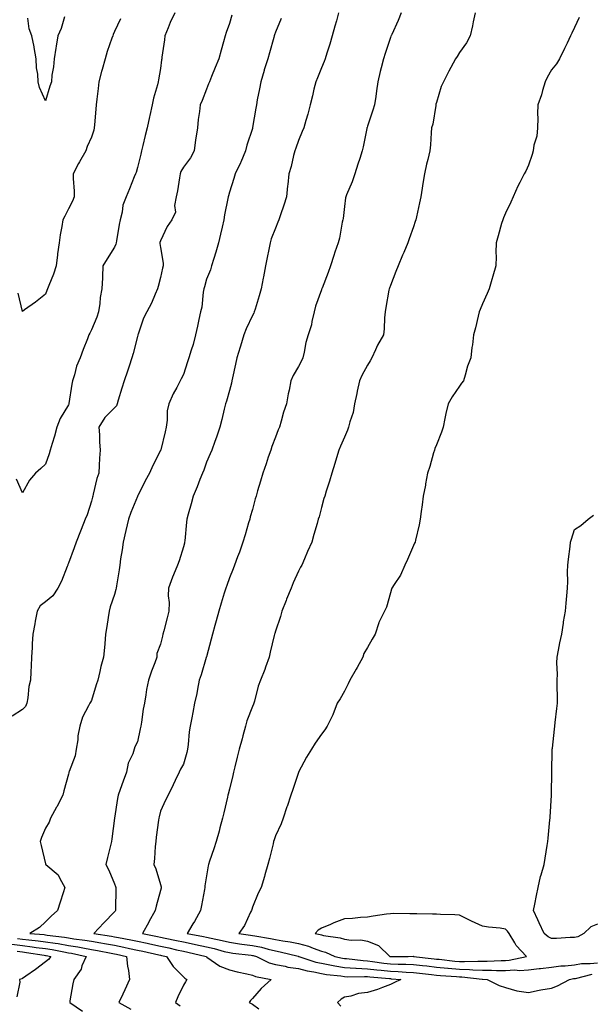
# Model space of a CAD drawing. Units: inches. Extents: x 1013363 to 1016003, y 7329578 to 7332218.
# Drawn here: x 1014507 to 1014755, y 7330251 to 7330679 of the extents above; entities that cross this region are included whole.
import ezdxf

# ---------------------------------------------------------------- set-up
doc = ezdxf.new("R2010")
doc.units = ezdxf.units.IN
doc.header["$MEASUREMENT"] = 0
doc.layers.add('Contour_10137329', color=7, linetype='Continuous', true_color=0x579dc9)

msp = doc.modelspace()

# ---------------------------------------------------------------- linework, layer by layer
at = {"layer": 'Contour_10137329'}
for points in [[(1014599.13, 7330680.84, 3230), (1014598.05, 7330677.28, 3230), (1014596.68, 7330673.29, 3230), (1014596.16, 7330671.92, 3230), (1014595.44, 7330669.31, 3230), (1014594.4, 7330665.57, 3230), (1014593.4, 7330661.92, 3230), (1014591.89, 7330658.08, 3230), (1014590.27, 7330654.13, 3230), (1014589.37, 7330651.92, 3230), (1014589.02, 7330650.95, 3230), (1014588.05, 7330648.63, 3230), (1014586.17, 7330643.79, 3230), (1014585.39, 7330641.92, 3230), (1014585.05, 7330638.92, 3230), (1014584.51, 7330635.47, 3230), (1014584.13, 7330631.92, 3230), (1014583.48, 7330627.35, 3230), (1014583.36, 7330626.61, 3230), (1014582.72, 7330621.92, 3230), (1014581.1, 7330618.87, 3230), (1014578.05, 7330614.79, 3230), (1014576.99, 7330612.98, 3230), (1014576.63, 7330611.92, 3230), (1014576.35, 7330610.22, 3230), (1014575.41, 7330604.56, 3230), (1014574.95, 7330601.92, 3230), (1014574.23, 7330598.1, 3230), (1014574.66, 7330595.31, 3230), (1014573.06, 7330591.92, 3230), (1014570.95, 7330589.02, 3230), (1014568.05, 7330582.84, 3230), (1014567.84, 7330582.13, 3230), (1014567.8, 7330581.92, 3230), (1014567.8, 7330581.67, 3230), (1014568.05, 7330579.92, 3230), (1014569.18, 7330573.05, 3230), (1014569.22, 7330571.92, 3230), (1014569.02, 7330570.95, 3230), (1014568.05, 7330566.85, 3230), (1014567.03, 7330562.94, 3230), (1014566.82, 7330561.92, 3230), (1014565.81, 7330559.68, 3230), (1014564.22, 7330555.75, 3230), (1014562.18, 7330551.92, 3230), (1014560.71, 7330549.26, 3230), (1014558.41, 7330542.28, 3230), (1014558.26, 7330541.92, 3230), (1014558.21, 7330541.77, 3230), (1014558.05, 7330541.19, 3230), (1014556.18, 7330533.79, 3230), (1014555.69, 7330531.92, 3230), (1014554.47, 7330528.33, 3230), (1014553.75, 7330526.22, 3230), (1014552.26, 7330521.92, 3230), (1014551.21, 7330518.75, 3230), (1014549.71, 7330513.58, 3230), (1014549.2, 7330511.92, 3230), (1014548.9, 7330511.08, 3230), (1014548.05, 7330510.26, 3230), (1014543.85, 7330506.12, 3230), (1014541.35, 7330501.92, 3230), (1014541.51, 7330498.46, 3230), (1014541.63, 7330495.5, 3230), (1014541.79, 7330491.92, 3230), (1014541.62, 7330488.35, 3230), (1014541.38, 7330485.25, 3230), (1014541.21, 7330481.92, 3230), (1014540.47, 7330479.49, 3230), (1014538.84, 7330472.71, 3230), (1014538.63, 7330471.92, 3230), (1014538.49, 7330471.49, 3230), (1014538.05, 7330469.66, 3230), (1014536.15, 7330463.82, 3230), (1014535.34, 7330461.92, 3230), (1014533.59, 7330457.45, 3230), (1014533.27, 7330456.69, 3230), (1014531.45, 7330451.92, 3230), (1014530.51, 7330449.46, 3230), (1014528.05, 7330442.79, 3230), (1014527.81, 7330442.16, 3230), (1014527.73, 7330441.92, 3230), (1014527.48, 7330441.35, 3230), (1014525.01, 7330434.96, 3230), (1014523.52, 7330431.92, 3230), (1014521.35, 7330428.62, 3230), (1014518.05, 7330425.97, 3230), (1014515.73, 7330424.24, 3230), (1014514.51, 7330421.92, 3230), (1014513.67, 7330417.54, 3230), (1014513.49, 7330416.48, 3230), (1014512.53, 7330411.92, 3230), (1014512.31, 7330407.66, 3230), (1014512.24, 7330406.11, 3230), (1014512.01, 7330401.92, 3230), (1014511.82, 7330398.15, 3230), (1014511.7, 7330395.57, 3230), (1014511.52, 7330391.92, 3230), (1014510.82, 7330389.15, 3230), (1014510.42, 7330384.29, 3230), (1014509.96, 7330381.92, 3230), (1014509.43, 7330380.54, 3230), (1014508.05, 7330379.2, 3230), (1014503.67, 7330376.3, 3230)], [(1014574.27, 7330681.92, 3229), (1014572.35, 7330677.63, 3229), (1014571.41, 7330675.27, 3229), (1014570, 7330671.92, 3229), (1014569.85, 7330670.12, 3229), (1014568.74, 7330662.61, 3229), (1014568.67, 7330661.92, 3229), (1014568.58, 7330661.39, 3229), (1014568.05, 7330657.62, 3229), (1014567.26, 7330652.71, 3229), (1014567.05, 7330651.92, 3229), (1014566.73, 7330650.6, 3229), (1014565.12, 7330644.85, 3229), (1014564.48, 7330641.92, 3229), (1014563.43, 7330637.31, 3229), (1014563.27, 7330636.69, 3229), (1014562.29, 7330631.92, 3229), (1014561.46, 7330628.52, 3229), (1014560.41, 7330624.28, 3229), (1014559.83, 7330621.92, 3229), (1014559.48, 7330620.49, 3229), (1014558.05, 7330614.65, 3229), (1014557.45, 7330612.52, 3229), (1014557.23, 7330611.92, 3229), (1014556.67, 7330610.54, 3229), (1014554.55, 7330605.42, 3229), (1014553.18, 7330601.92, 3229), (1014551.73, 7330598.24, 3229), (1014551.38, 7330595.25, 3229), (1014550.5, 7330591.92, 3229), (1014550.14, 7330589.83, 3229), (1014549, 7330582.87, 3229), (1014548.83, 7330581.92, 3229), (1014548.67, 7330581.3, 3229), (1014548.05, 7330580.02, 3229), (1014544.93, 7330575.04, 3229), (1014543.05, 7330571.92, 3229), (1014542.84, 7330567.13, 3229), (1014542.82, 7330566.69, 3229), (1014542.61, 7330561.92, 3229), (1014541.81, 7330558.16, 3229), (1014541.7, 7330555.57, 3229), (1014541.12, 7330551.92, 3229), (1014540.34, 7330549.63, 3229), (1014538.05, 7330544.13, 3229), (1014537.32, 7330542.65, 3229), (1014536.97, 7330541.92, 3229), (1014536.31, 7330540.18, 3229), (1014534.42, 7330535.55, 3229), (1014533.21, 7330531.92, 3229), (1014531.59, 7330528.38, 3229), (1014530.76, 7330524.63, 3229), (1014529.87, 7330521.92, 3229), (1014529.51, 7330520.46, 3229), (1014528.26, 7330512.13, 3229), (1014528.22, 7330511.92, 3229), (1014528.18, 7330511.79, 3229), (1014528.05, 7330511.52, 3229), (1014524.41, 7330505.56, 3229), (1014523.05, 7330501.92, 3229), (1014522.03, 7330497.94, 3229), (1014520.92, 7330494.79, 3229), (1014520.06, 7330491.92, 3229), (1014519.71, 7330490.26, 3229), (1014518.05, 7330485.84, 3229), (1014516.11, 7330483.86, 3229), (1014513.8, 7330481.92, 3229), (1014511.15, 7330478.82, 3229), (1014508.05, 7330473.33, 3229), (1014505.46, 7330479.33, 3229)], [(1014645.54, 7330681.92, 3232), (1014644.57, 7330678.44, 3232), (1014643.92, 7330676.05, 3232), (1014642.74, 7330671.92, 3232), (1014641.72, 7330668.25, 3232), (1014640.39, 7330664.26, 3232), (1014639.68, 7330661.92, 3232), (1014639.26, 7330660.71, 3232), (1014638.05, 7330657.92, 3232), (1014636.32, 7330653.65, 3232), (1014635.58, 7330651.92, 3232), (1014634.78, 7330648.65, 3232), (1014634.19, 7330645.77, 3232), (1014633.13, 7330641.92, 3232), (1014632.11, 7330637.86, 3232), (1014631.26, 7330635.13, 3232), (1014630.37, 7330631.92, 3232), (1014629.74, 7330630.23, 3232), (1014628.05, 7330626.33, 3232), (1014626.94, 7330623.03, 3232), (1014626.54, 7330621.92, 3232), (1014625.96, 7330619.83, 3232), (1014624.85, 7330615.12, 3232), (1014623.86, 7330611.92, 3232), (1014623.42, 7330607.3, 3232), (1014623.31, 7330606.66, 3232), (1014622.94, 7330601.92, 3232), (1014621.72, 7330598.25, 3232), (1014620.26, 7330594.13, 3232), (1014619.5, 7330591.92, 3232), (1014619.09, 7330590.88, 3232), (1014618.05, 7330588.36, 3232), (1014616.26, 7330583.7, 3232), (1014615.75, 7330581.92, 3232), (1014615.18, 7330579.05, 3232), (1014614.4, 7330575.57, 3232), (1014613.71, 7330571.92, 3232), (1014612.85, 7330567.11, 3232), (1014612.78, 7330566.64, 3232), (1014611.93, 7330561.92, 3232), (1014611.06, 7330558.91, 3232), (1014609.18, 7330553.05, 3232), (1014608.84, 7330551.92, 3232), (1014608.62, 7330551.35, 3232), (1014608.05, 7330550.32, 3232), (1014605.37, 7330544.6, 3232), (1014604.37, 7330541.92, 3232), (1014602.89, 7330537.08, 3232), (1014602.76, 7330536.63, 3232), (1014601.34, 7330531.92, 3232), (1014600.72, 7330529.25, 3232), (1014599.35, 7330523.22, 3232), (1014599.05, 7330521.92, 3232), (1014598.95, 7330521.03, 3232), (1014598.05, 7330517.71, 3232), (1014596.81, 7330513.16, 3232), (1014596.33, 7330511.92, 3232), (1014595.76, 7330509.63, 3232), (1014594.83, 7330505.14, 3232), (1014593.94, 7330501.92, 3232), (1014592.5, 7330497.47, 3232), (1014591.75, 7330495.63, 3232), (1014590.4, 7330491.92, 3232), (1014589.63, 7330490.33, 3232), (1014588.05, 7330486.7, 3232), (1014586.88, 7330483.1, 3232), (1014586.37, 7330481.92, 3232), (1014585.22, 7330479.08, 3232), (1014583.99, 7330475.98, 3232), (1014582.26, 7330471.92, 3232), (1014581.48, 7330468.49, 3232), (1014580.12, 7330463.99, 3232), (1014579.58, 7330461.92, 3232), (1014579.38, 7330460.59, 3232), (1014578.66, 7330452.53, 3232), (1014578.58, 7330451.92, 3232), (1014578.46, 7330451.51, 3232), (1014578.05, 7330449.84, 3232), (1014576.14, 7330443.84, 3232), (1014575.45, 7330441.92, 3232), (1014573.76, 7330437.63, 3232), (1014573.35, 7330436.62, 3232), (1014571.55, 7330431.92, 3232), (1014571.39, 7330428.59, 3232), (1014571.83, 7330425.7, 3232), (1014571.7, 7330421.92, 3232), (1014570.96, 7330419.01, 3232), (1014569.52, 7330413.4, 3232), (1014569.15, 7330411.92, 3232), (1014568.92, 7330411.05, 3232), (1014568.05, 7330407.63, 3232), (1014566.48, 7330403.49, 3232), (1014566.52, 7330401.92, 3232), (1014565.65, 7330399.51, 3232), (1014564.15, 7330395.81, 3232), (1014562.9, 7330391.92, 3232), (1014562.04, 7330387.93, 3232), (1014561.75, 7330385.63, 3232), (1014561.07, 7330381.92, 3232), (1014560.56, 7330379.41, 3232), (1014559.8, 7330373.67, 3232), (1014559.49, 7330371.92, 3232), (1014559.21, 7330370.76, 3232), (1014558.05, 7330365.14, 3232), (1014556.93, 7330363.04, 3232), (1014556.64, 7330361.92, 3232), (1014556.01, 7330359.88, 3232), (1014554.06, 7330355.91, 3232), (1014553.33, 7330351.92, 3232), (1014551.87, 7330348.1, 3232), (1014550.54, 7330344.42, 3232), (1014549.62, 7330341.92, 3232), (1014549.45, 7330340.52, 3232), (1014548.05, 7330331.92, 3232), (1014546.9, 7330323.08, 3232), (1014546.72, 7330321.92, 3232), (1014546.3, 7330320.18, 3232), (1014545.02, 7330314.94, 3232), (1014544.32, 7330311.92, 3232), (1014545.59, 7330309.46, 3232), (1014548.05, 7330303.45, 3232), (1014548.5, 7330302.36, 3232), (1014548.69, 7330301.92, 3232), (1014548.61, 7330301.36, 3232), (1014548.54, 7330292.4, 3232), (1014548.47, 7330291.92, 3232), (1014548.31, 7330291.65, 3232), (1014548.05, 7330291.3, 3232), (1014543.41, 7330286.56, 3232), (1014539.09, 7330281.92, 3232), (1014546.82, 7330280.69, 3232), (1014548.05, 7330280.47, 3232), (1014549.87, 7330280.1, 3232), (1014555.24, 7330279.11, 3232), (1014558.05, 7330278.53, 3232), (1014562.35, 7330277.62, 3232), (1014563.52, 7330277.39, 3232), (1014568.05, 7330276.42, 3232), (1014571.75, 7330275.62, 3232), (1014575.11, 7330274.86, 3232), (1014578.05, 7330274.22, 3232), (1014579.95, 7330273.82, 3232), (1014587.93, 7330271.92, 3232), (1014587.99, 7330271.86, 3232), (1014588.05, 7330271.83, 3232), (1014588.3, 7330271.67, 3232), (1014593.88, 7330267.75, 3232), (1014598.05, 7330266.05, 3232), (1014601.4, 7330265.27, 3232), (1014605.66, 7330264.31, 3232), (1014608.05, 7330263.76, 3232), (1014609.36, 7330263.23, 3232), (1014616.14, 7330261.92, 3232), (1014611.91, 7330258.06, 3232), (1014608.05, 7330253.66, 3232), (1014607.24, 7330252.73, 3232), (1014606.7, 7330251.92, 3232), (1014607.56, 7330251.43, 3232), (1014608.05, 7330251.15, 3232), (1014610.83, 7330249.14, 3232)], [(1014672.79, 7330681.92, 3233), (1014671.42, 7330678.55, 3233), (1014668.63, 7330672.49, 3233), (1014668.37, 7330671.92, 3233), (1014668.26, 7330671.71, 3233), (1014668.05, 7330671.16, 3233), (1014665.73, 7330664.24, 3233), (1014664.99, 7330661.92, 3233), (1014664.03, 7330657.9, 3233), (1014663.67, 7330656.3, 3233), (1014662.57, 7330651.92, 3233), (1014661.97, 7330648, 3233), (1014661.68, 7330645.55, 3233), (1014661.16, 7330641.92, 3233), (1014660.47, 7330639.5, 3233), (1014658.05, 7330632.55, 3233), (1014657.88, 7330632.09, 3233), (1014657.84, 7330631.92, 3233), (1014657.78, 7330631.65, 3233), (1014656.27, 7330623.7, 3233), (1014655.84, 7330621.92, 3233), (1014654.76, 7330618.63, 3233), (1014653.91, 7330616.06, 3233), (1014652.55, 7330611.92, 3233), (1014651.49, 7330608.48, 3233), (1014648.96, 7330602.83, 3233), (1014648.61, 7330601.92, 3233), (1014648.53, 7330601.44, 3233), (1014648.05, 7330597.72, 3233), (1014647.45, 7330592.52, 3233), (1014647.31, 7330591.92, 3233), (1014647.06, 7330590.93, 3233), (1014645.98, 7330583.99, 3233), (1014645.34, 7330581.92, 3233), (1014643.96, 7330577.83, 3233), (1014643.47, 7330576.5, 3233), (1014642.05, 7330571.92, 3233), (1014640.96, 7330569.01, 3233), (1014638.31, 7330562.18, 3233), (1014638.21, 7330561.92, 3233), (1014638.16, 7330561.81, 3233), (1014638.05, 7330561.53, 3233), (1014635.54, 7330554.42, 3233), (1014634.89, 7330551.92, 3233), (1014633.89, 7330547.76, 3233), (1014633.68, 7330546.28, 3233), (1014632.34, 7330541.92, 3233), (1014631.31, 7330538.66, 3233), (1014630.58, 7330534.45, 3233), (1014629.94, 7330531.92, 3233), (1014629.34, 7330530.63, 3233), (1014628.05, 7330528.15, 3233), (1014625.72, 7330524.25, 3233), (1014624.83, 7330521.92, 3233), (1014624, 7330517.87, 3233), (1014623.64, 7330516.33, 3233), (1014622.82, 7330511.92, 3233), (1014621.55, 7330508.42, 3233), (1014620.58, 7330504.45, 3233), (1014619.81, 7330501.92, 3233), (1014619.31, 7330500.66, 3233), (1014618.05, 7330497.47, 3233), (1014616.48, 7330493.49, 3233), (1014616, 7330491.92, 3233), (1014614.97, 7330488.85, 3233), (1014614.04, 7330485.93, 3233), (1014612.65, 7330481.92, 3233), (1014611.63, 7330478.34, 3233), (1014610.31, 7330474.18, 3233), (1014609.63, 7330471.92, 3233), (1014609.3, 7330470.67, 3233), (1014608.05, 7330466.06, 3233), (1014607.13, 7330462.84, 3233), (1014606.87, 7330461.92, 3233), (1014606.37, 7330460.25, 3233), (1014604.9, 7330455.08, 3233), (1014603.94, 7330451.92, 3233), (1014602.44, 7330447.53, 3233), (1014601.62, 7330445.49, 3233), (1014600.28, 7330441.92, 3233), (1014599.68, 7330440.29, 3233), (1014598.05, 7330436.46, 3233), (1014596.92, 7330433.05, 3233), (1014596.53, 7330431.92, 3233), (1014595.84, 7330429.71, 3233), (1014594.51, 7330425.46, 3233), (1014593.42, 7330421.92, 3233), (1014592.29, 7330417.69, 3233), (1014591.76, 7330415.63, 3233), (1014590.77, 7330411.92, 3233), (1014590.18, 7330409.79, 3233), (1014588.05, 7330402.14, 3233), (1014588, 7330401.96, 3233), (1014587.99, 7330401.92, 3233), (1014587.96, 7330401.84, 3233), (1014585.76, 7330394.21, 3233), (1014584.97, 7330391.92, 3233), (1014584.19, 7330388.06, 3233), (1014583.89, 7330386.09, 3233), (1014582.94, 7330381.92, 3233), (1014582.12, 7330377.85, 3233), (1014581.66, 7330375.53, 3233), (1014580.93, 7330371.92, 3233), (1014580.54, 7330369.43, 3233), (1014580.16, 7330364.03, 3233), (1014579.88, 7330361.92, 3233), (1014579.48, 7330360.5, 3233), (1014578.05, 7330355.44, 3233), (1014576.75, 7330353.22, 3233), (1014576.2, 7330351.92, 3233), (1014574.51, 7330348.38, 3233), (1014573.57, 7330346.4, 3233), (1014571.38, 7330341.92, 3233), (1014570.21, 7330339.76, 3233), (1014568.05, 7330335, 3233), (1014567.46, 7330332.51, 3233), (1014567.37, 7330331.92, 3233), (1014567.27, 7330331.14, 3233), (1014566.27, 7330323.7, 3233), (1014566.07, 7330321.92, 3233), (1014565.82, 7330319.7, 3233), (1014565.53, 7330314.44, 3233), (1014565.21, 7330311.92, 3233), (1014566.04, 7330309.91, 3233), (1014568.05, 7330303.23, 3233), (1014568.34, 7330302.22, 3233), (1014568.39, 7330301.92, 3233), (1014568.33, 7330301.64, 3233), (1014568.05, 7330300.52, 3233), (1014566.25, 7330293.72, 3233), (1014565.75, 7330291.92, 3233), (1014563.03, 7330286.93, 3233), (1014563, 7330286.87, 3233), (1014560.26, 7330281.92, 3233), (1014566.74, 7330280.62, 3233), (1014568.05, 7330280.33, 3233), (1014570.07, 7330279.9, 3233), (1014575.01, 7330278.89, 3233), (1014578.05, 7330278.22, 3233), (1014582.72, 7330277.26, 3233), (1014583.28, 7330277.15, 3233), (1014588.05, 7330276.11, 3233), (1014591.45, 7330275.32, 3233), (1014595.84, 7330274.13, 3233), (1014598.05, 7330273.58, 3233), (1014599.51, 7330273.38, 3233), (1014607.5, 7330272.47, 3233), (1014608.05, 7330272.39, 3233), (1014608.44, 7330272.31, 3233), (1014609.8, 7330271.92, 3233), (1014615.34, 7330269.21, 3233), (1014618.05, 7330268.39, 3233), (1014622.33, 7330267.64, 3233), (1014623.46, 7330267.33, 3233), (1014628.05, 7330266.7, 3233), (1014631.84, 7330265.7, 3233), (1014634.7, 7330265.27, 3233), (1014638.05, 7330264.53, 3233), (1014640.26, 7330264.13, 3233), (1014646.53, 7330263.44, 3233), (1014648.05, 7330263.2, 3233), (1014649.26, 7330263.13, 3233), (1014656.74, 7330263.23, 3233), (1014658.05, 7330263.17, 3233), (1014659.16, 7330263.03, 3233), (1014667.65, 7330262.32, 3233), (1014668.05, 7330262.28, 3233), (1014668.39, 7330262.26, 3233), (1014672.62, 7330261.92, 3233), (1014669.53, 7330260.43, 3233), (1014668.05, 7330259.77, 3233), (1014664.61, 7330258.48, 3233), (1014662.44, 7330257.53, 3233), (1014658.05, 7330256.19, 3233), (1014654.18, 7330255.78, 3233), (1014650.83, 7330254.7, 3233), (1014648.05, 7330254.26, 3233), (1014646.67, 7330253.29, 3233), (1014645.09, 7330251.92, 3233), (1014646.5, 7330250.37, 3233)], [(1014704.86, 7330681.92, 3234), (1014704.03, 7330677.9, 3234), (1014703.79, 7330676.17, 3234), (1014702.75, 7330671.92, 3234), (1014701.16, 7330668.81, 3234), (1014698.05, 7330664.66, 3234), (1014697.01, 7330662.95, 3234), (1014696.31, 7330661.92, 3234), (1014694.27, 7330658.14, 3234), (1014693.39, 7330656.58, 3234), (1014691.11, 7330651.92, 3234), (1014690.16, 7330649.81, 3234), (1014688.05, 7330642.96, 3234), (1014687.85, 7330642.12, 3234), (1014687.83, 7330641.92, 3234), (1014687.76, 7330641.63, 3234), (1014686.43, 7330633.54, 3234), (1014685.98, 7330631.92, 3234), (1014685.8, 7330629.67, 3234), (1014685.44, 7330624.53, 3234), (1014685.23, 7330621.92, 3234), (1014684.33, 7330618.2, 3234), (1014683.81, 7330616.16, 3234), (1014682.82, 7330611.92, 3234), (1014682.2, 7330607.77, 3234), (1014681.88, 7330605.75, 3234), (1014681.29, 7330601.92, 3234), (1014680.74, 7330599.24, 3234), (1014679.34, 7330593.2, 3234), (1014679.06, 7330591.92, 3234), (1014678.82, 7330591.14, 3234), (1014678.05, 7330588.89, 3234), (1014676.27, 7330583.7, 3234), (1014675.63, 7330581.92, 3234), (1014673.85, 7330577.72, 3234), (1014673.37, 7330576.6, 3234), (1014671.39, 7330571.92, 3234), (1014670.46, 7330569.51, 3234), (1014668.05, 7330563.41, 3234), (1014667.68, 7330562.3, 3234), (1014667.55, 7330561.92, 3234), (1014667.42, 7330561.3, 3234), (1014666.13, 7330553.84, 3234), (1014665.75, 7330551.92, 3234), (1014665.45, 7330549.32, 3234), (1014665.37, 7330544.6, 3234), (1014664.99, 7330541.92, 3234), (1014662.5, 7330537.47, 3234), (1014661.63, 7330535.5, 3234), (1014659.92, 7330531.92, 3234), (1014659.26, 7330530.71, 3234), (1014658.05, 7330528.75, 3234), (1014655.69, 7330524.28, 3234), (1014654.55, 7330521.92, 3234), (1014653.64, 7330517.51, 3234), (1014653.44, 7330516.52, 3234), (1014652.44, 7330511.92, 3234), (1014651.79, 7330508.18, 3234), (1014650.35, 7330504.22, 3234), (1014649.8, 7330501.92, 3234), (1014649.4, 7330500.57, 3234), (1014648.05, 7330497.46, 3234), (1014646.42, 7330493.55, 3234), (1014645.65, 7330491.92, 3234), (1014644.61, 7330488.48, 3234), (1014643.91, 7330486.06, 3234), (1014642.62, 7330481.92, 3234), (1014641.57, 7330478.4, 3234), (1014640.15, 7330474.02, 3234), (1014639.5, 7330471.92, 3234), (1014639.16, 7330470.81, 3234), (1014638.05, 7330467.01, 3234), (1014637.01, 7330462.96, 3234), (1014636.71, 7330461.92, 3234), (1014636.17, 7330460.04, 3234), (1014634.82, 7330455.16, 3234), (1014633.86, 7330451.92, 3234), (1014632.07, 7330447.89, 3234), (1014630.74, 7330444.6, 3234), (1014629.61, 7330441.92, 3234), (1014629, 7330440.98, 3234), (1014628.05, 7330439.28, 3234), (1014625.77, 7330434.2, 3234), (1014624.88, 7330431.92, 3234), (1014622.91, 7330427.06, 3234), (1014622.74, 7330426.61, 3234), (1014620.9, 7330421.92, 3234), (1014620.32, 7330419.66, 3234), (1014618.05, 7330413.26, 3234), (1014617.74, 7330412.24, 3234), (1014617.63, 7330411.92, 3234), (1014617.49, 7330411.37, 3234), (1014615.8, 7330404.17, 3234), (1014615.28, 7330401.92, 3234), (1014613.73, 7330397.61, 3234), (1014613.39, 7330396.58, 3234), (1014611.62, 7330391.92, 3234), (1014610.6, 7330389.37, 3234), (1014608.89, 7330382.76, 3234), (1014608.62, 7330381.92, 3234), (1014608.47, 7330381.5, 3234), (1014608.05, 7330380.44, 3234), (1014605.64, 7330374.34, 3234), (1014605.01, 7330371.92, 3234), (1014603.89, 7330367.76, 3234), (1014603.56, 7330366.41, 3234), (1014602.29, 7330361.92, 3234), (1014601.47, 7330358.5, 3234), (1014600.39, 7330354.26, 3234), (1014599.82, 7330351.92, 3234), (1014599.49, 7330350.48, 3234), (1014598.05, 7330344.53, 3234), (1014597.55, 7330342.42, 3234), (1014597.42, 7330341.92, 3234), (1014597.23, 7330341.1, 3234), (1014595.62, 7330334.35, 3234), (1014595.04, 7330331.92, 3234), (1014593.95, 7330327.82, 3234), (1014593.6, 7330326.37, 3234), (1014592.35, 7330321.92, 3234), (1014591.31, 7330318.65, 3234), (1014589.38, 7330313.25, 3234), (1014588.93, 7330311.92, 3234), (1014588.75, 7330311.22, 3234), (1014588.05, 7330306.97, 3234), (1014587.36, 7330302.62, 3234), (1014587.32, 7330301.92, 3234), (1014587.16, 7330301.03, 3234), (1014585.88, 7330294.09, 3234), (1014585.5, 7330291.92, 3234), (1014582.84, 7330287.13, 3234), (1014582.18, 7330286.05, 3234), (1014579.74, 7330281.92, 3234), (1014586.74, 7330280.62, 3234), (1014588.05, 7330280.33, 3234), (1014590.12, 7330279.84, 3234), (1014594.96, 7330278.83, 3234), (1014598.05, 7330278.07, 3234), (1014602.5, 7330277.46, 3234), (1014603.45, 7330277.32, 3234), (1014608.05, 7330276.71, 3234), (1014612.01, 7330275.89, 3234), (1014614.92, 7330275.05, 3234), (1014618.05, 7330274.3, 3234), (1014620.08, 7330273.95, 3234), (1014627.99, 7330271.98, 3234), (1014628.09, 7330271.96, 3234), (1014628.18, 7330271.92, 3234), (1014635.61, 7330269.48, 3234), (1014638.05, 7330268.94, 3234), (1014641.68, 7330268.29, 3234), (1014643.91, 7330267.77, 3234), (1014648.05, 7330267.12, 3234), (1014652.97, 7330266.84, 3234), (1014653.13, 7330266.84, 3234), (1014658.05, 7330266.6, 3234), (1014662.22, 7330266.09, 3234), (1014664.04, 7330265.93, 3234), (1014668.05, 7330265.48, 3234), (1014671.49, 7330265.35, 3234), (1014674.9, 7330265.07, 3234), (1014678.05, 7330264.95, 3234), (1014680.77, 7330264.64, 3234), (1014685.91, 7330264.06, 3234), (1014688.05, 7330263.82, 3234), (1014689.79, 7330263.66, 3234), (1014696.78, 7330263.19, 3234), (1014698.05, 7330263.08, 3234), (1014699.17, 7330263.04, 3234), (1014707.96, 7330262.01, 3234), (1014708.05, 7330262, 3234), (1014708.14, 7330262, 3234), (1014710.07, 7330261.92, 3234), (1014715.37, 7330259.24, 3234), (1014718.05, 7330258.46, 3234), (1014723.01, 7330256.96, 3234), (1014723.06, 7330256.93, 3234), (1014728.05, 7330256.25, 3234), (1014732.73, 7330257.24, 3234), (1014733.47, 7330257.34, 3234), (1014738.05, 7330258.19, 3234), (1014740.77, 7330259.2, 3234), (1014745.9, 7330261.92, 3234), (1014747.7, 7330262.27, 3234), (1014748.05, 7330262.31, 3234), (1014748.51, 7330262.37, 3234), (1014755.72, 7330264.25, 3234)], [(1014550.72, 7330679.25, 3228), (1014548.05, 7330673.78, 3228), (1014547.5, 7330672.47, 3228), (1014547.34, 7330671.92, 3228), (1014546.99, 7330670.86, 3228), (1014544.93, 7330665.04, 3228), (1014543.97, 7330661.92, 3228), (1014542.73, 7330657.24, 3228), (1014542.49, 7330656.36, 3228), (1014541.31, 7330651.92, 3228), (1014540.96, 7330649.01, 3228), (1014540.43, 7330644.31, 3228), (1014540.15, 7330641.92, 3228), (1014539.94, 7330640.03, 3228), (1014539.37, 7330633.24, 3228), (1014539.23, 7330631.92, 3228), (1014539.05, 7330630.92, 3228), (1014538.05, 7330627.8, 3228), (1014536.21, 7330623.76, 3228), (1014535.57, 7330621.92, 3228), (1014532.89, 7330617.08, 3228), (1014532.5, 7330616.37, 3228), (1014530.05, 7330611.92, 3228), (1014530.05, 7330609.92, 3228), (1014530.5, 7330604.37, 3228), (1014530.5, 7330601.92, 3228), (1014529.89, 7330600.08, 3228), (1014528.05, 7330596.69, 3228), (1014526.49, 7330593.48, 3228), (1014525.68, 7330591.92, 3228), (1014525.2, 7330589.07, 3228), (1014524.54, 7330585.43, 3228), (1014523.97, 7330581.92, 3228), (1014523.35, 7330577.22, 3228), (1014523.27, 7330576.69, 3228), (1014522.66, 7330571.92, 3228), (1014521.59, 7330568.38, 3228), (1014519.51, 7330563.39, 3228), (1014518.99, 7330561.92, 3228), (1014518.71, 7330561.25, 3228), (1014518.05, 7330559.6, 3228), (1014513.77, 7330556.2, 3228), (1014508.93, 7330552.79, 3228), (1014508.05, 7330552.17, 3228), (1014506.16, 7330560.03, 3228)], [(1014526.3, 7330680.17, 3227), (1014524.89, 7330675.08, 3227), (1014523.47, 7330671.92, 3227), (1014522.66, 7330667.31, 3227), (1014522.57, 7330666.44, 3227), (1014521.88, 7330661.92, 3227), (1014521.61, 7330658.36, 3227), (1014520.9, 7330654.78, 3227), (1014520.64, 7330651.92, 3227), (1014520.04, 7330649.93, 3227), (1014518.05, 7330643.6, 3227), (1014515.48, 7330649.35, 3227), (1014514.85, 7330651.92, 3227), (1014514.76, 7330655.21, 3227), (1014514.13, 7330658.01, 3227), (1014514.07, 7330661.92, 3227), (1014513.22, 7330666.76, 3227), (1014513.18, 7330667.05, 3227), (1014512.16, 7330671.92, 3227), (1014510.99, 7330674.86, 3227), (1014510.39, 7330679.58, 3227)], [(1014620.53, 7330679.43, 3231), (1014618.05, 7330673.49, 3231), (1014617.64, 7330672.33, 3231), (1014617.52, 7330671.92, 3231), (1014617.32, 7330671.19, 3231), (1014615.53, 7330664.44, 3231), (1014614.76, 7330661.92, 3231), (1014613.17, 7330657.04, 3231), (1014613.11, 7330656.87, 3231), (1014611.71, 7330651.92, 3231), (1014611.13, 7330648.84, 3231), (1014610.18, 7330644.05, 3231), (1014609.77, 7330641.92, 3231), (1014609.51, 7330640.46, 3231), (1014608.15, 7330632.02, 3231), (1014608.13, 7330631.92, 3231), (1014608.12, 7330631.86, 3231), (1014608.05, 7330631.62, 3231), (1014605.69, 7330624.29, 3231), (1014605.05, 7330621.92, 3231), (1014602.98, 7330616.99, 3231), (1014602.84, 7330616.7, 3231), (1014600.58, 7330611.92, 3231), (1014600.02, 7330609.95, 3231), (1014598.05, 7330603.92, 3231), (1014597.59, 7330602.38, 3231), (1014597.45, 7330601.92, 3231), (1014597.32, 7330601.19, 3231), (1014595.94, 7330594.03, 3231), (1014595.56, 7330591.92, 3231), (1014594.84, 7330588.7, 3231), (1014594.25, 7330585.72, 3231), (1014593.31, 7330581.92, 3231), (1014592.15, 7330577.82, 3231), (1014591.27, 7330575.14, 3231), (1014590.3, 7330571.92, 3231), (1014589.78, 7330570.19, 3231), (1014588.05, 7330566.09, 3231), (1014587.15, 7330562.82, 3231), (1014586.97, 7330561.92, 3231), (1014586.7, 7330560.57, 3231), (1014586.01, 7330553.96, 3231), (1014585.5, 7330551.92, 3231), (1014584.79, 7330548.66, 3231), (1014584.17, 7330545.8, 3231), (1014583.3, 7330541.92, 3231), (1014582.23, 7330537.75, 3231), (1014581.37, 7330535.25, 3231), (1014580.39, 7330531.92, 3231), (1014579.78, 7330530.19, 3231), (1014578.05, 7330524.8, 3231), (1014577.04, 7330522.92, 3231), (1014576.66, 7330521.92, 3231), (1014575.16, 7330519.03, 3231), (1014573.67, 7330516.3, 3231), (1014571.66, 7330511.92, 3231), (1014571, 7330508.97, 3231), (1014571.04, 7330504.91, 3231), (1014570.58, 7330501.92, 3231), (1014570.11, 7330499.85, 3231), (1014568.2, 7330492.07, 3231), (1014568.17, 7330491.92, 3231), (1014568.13, 7330491.84, 3231), (1014568.05, 7330491.68, 3231), (1014564.75, 7330485.22, 3231), (1014563.26, 7330481.92, 3231), (1014561.47, 7330478.5, 3231), (1014558.18, 7330472.05, 3231), (1014558.11, 7330471.92, 3231), (1014558.05, 7330471.8, 3231), (1014555.24, 7330464.73, 3231), (1014554.23, 7330461.92, 3231), (1014553.05, 7330456.92, 3231), (1014551.91, 7330451.92, 3231), (1014551.4, 7330448.58, 3231), (1014550.76, 7330444.63, 3231), (1014550.34, 7330441.92, 3231), (1014550.06, 7330439.91, 3231), (1014548.99, 7330432.86, 3231), (1014548.86, 7330431.92, 3231), (1014548.7, 7330431.26, 3231), (1014548.05, 7330429.1, 3231), (1014546.18, 7330423.79, 3231), (1014545.73, 7330421.92, 3231), (1014545.29, 7330419.16, 3231), (1014544.76, 7330415.21, 3231), (1014544.21, 7330411.92, 3231), (1014543.82, 7330407.69, 3231), (1014543.79, 7330406.18, 3231), (1014543.33, 7330401.92, 3231), (1014542.14, 7330397.82, 3231), (1014541.76, 7330395.64, 3231), (1014540.87, 7330391.92, 3231), (1014540.06, 7330389.91, 3231), (1014538.05, 7330383.08, 3231), (1014537.65, 7330382.32, 3231), (1014537.38, 7330381.92, 3231), (1014536.85, 7330380.72, 3231), (1014534.13, 7330375.84, 3231), (1014533.04, 7330371.92, 3231), (1014532.16, 7330367.8, 3231), (1014532.08, 7330365.95, 3231), (1014531.43, 7330361.92, 3231), (1014530.96, 7330359.01, 3231), (1014528.37, 7330352.24, 3231), (1014528.29, 7330351.92, 3231), (1014528.25, 7330351.72, 3231), (1014528.05, 7330351.05, 3231), (1014526.11, 7330343.87, 3231), (1014525.67, 7330341.92, 3231), (1014522.99, 7330336.98, 3231), (1014522.84, 7330336.71, 3231), (1014520.24, 7330331.92, 3231), (1014519.64, 7330330.32, 3231), (1014518.05, 7330327.62, 3231), (1014516.32, 7330323.65, 3231), (1014515.7, 7330321.92, 3231), (1014516.23, 7330320.11, 3231), (1014518.05, 7330312.2, 3231), (1014518.15, 7330312.01, 3231), (1014518.24, 7330311.92, 3231), (1014523.54, 7330307.41, 3231), (1014524.26, 7330305.71, 3231), (1014526.43, 7330301.92, 3231), (1014525.7, 7330299.57, 3231), (1014524.44, 7330295.53, 3231), (1014523.31, 7330291.92, 3231), (1014520.54, 7330289.43, 3231), (1014518.05, 7330287.01, 3231), (1014515.44, 7330284.53, 3231), (1014511.28, 7330281.92, 3231), (1014517.5, 7330281.38, 3231), (1014518.05, 7330281.3, 3231), (1014518.78, 7330281.19, 3231), (1014526.36, 7330280.23, 3231), (1014528.05, 7330279.94, 3231), (1014530.4, 7330279.57, 3231), (1014535.16, 7330279.02, 3231), (1014538.05, 7330278.51, 3231), (1014542.17, 7330277.8, 3231), (1014543.68, 7330277.56, 3231), (1014548.05, 7330276.77, 3231), (1014552.09, 7330275.97, 3231), (1014554.55, 7330275.42, 3231), (1014558.05, 7330274.69, 3231), (1014560.34, 7330274.21, 3231), (1014567.32, 7330272.66, 3231), (1014568.05, 7330272.5, 3231), (1014568.53, 7330272.4, 3231), (1014570.63, 7330271.92, 3231), (1014573.67, 7330267.53, 3231), (1014578.05, 7330263.03, 3231), (1014578.62, 7330262.48, 3231), (1014579.54, 7330261.92, 3231), (1014579.03, 7330260.94, 3231), (1014578.05, 7330259.45, 3231), (1014575.57, 7330254.41, 3231), (1014574.6, 7330251.92, 3231), (1014576.63, 7330250.5, 3231)], [(1014750.14, 7330679.83, 3235), (1014748.05, 7330675.44, 3235), (1014746.92, 7330673.05, 3235), (1014746.38, 7330671.92, 3235), (1014744.86, 7330668.73, 3235), (1014743.68, 7330666.29, 3235), (1014741.59, 7330661.92, 3235), (1014740.29, 7330659.68, 3235), (1014738.05, 7330657.15, 3235), (1014736.14, 7330653.83, 3235), (1014735.39, 7330651.92, 3235), (1014734.23, 7330648.11, 3235), (1014733.79, 7330646.17, 3235), (1014732.2, 7330641.92, 3235), (1014732.04, 7330637.93, 3235), (1014732.2, 7330636.07, 3235), (1014732.07, 7330631.92, 3235), (1014731.7, 7330628.27, 3235), (1014730.46, 7330624.34, 3235), (1014730.1, 7330621.92, 3235), (1014729.66, 7330620.31, 3235), (1014728.05, 7330615.64, 3235), (1014726.93, 7330613.04, 3235), (1014726.16, 7330611.92, 3235), (1014724.29, 7330608.16, 3235), (1014723.43, 7330606.54, 3235), (1014721.44, 7330601.92, 3235), (1014720.34, 7330599.63, 3235), (1014718.05, 7330594.76, 3235), (1014717.15, 7330592.82, 3235), (1014716.86, 7330591.92, 3235), (1014716.4, 7330590.27, 3235), (1014714.93, 7330585.03, 3235), (1014714.07, 7330581.92, 3235), (1014713.9, 7330577.76, 3235), (1014714.03, 7330575.94, 3235), (1014713.84, 7330571.92, 3235), (1014712.59, 7330567.38, 3235), (1014712.17, 7330566.04, 3235), (1014710.96, 7330561.92, 3235), (1014710.09, 7330559.87, 3235), (1014708.05, 7330555.46, 3235), (1014707.03, 7330552.94, 3235), (1014706.61, 7330551.92, 3235), (1014706.17, 7330550.03, 3235), (1014704.98, 7330544.99, 3235), (1014704.24, 7330541.92, 3235), (1014703.69, 7330537.57, 3235), (1014703.52, 7330536.46, 3235), (1014702.99, 7330531.92, 3235), (1014701.64, 7330528.32, 3235), (1014700.58, 7330524.45, 3235), (1014699.77, 7330521.92, 3235), (1014699.03, 7330520.95, 3235), (1014698.05, 7330519.63, 3235), (1014694.88, 7330515.1, 3235), (1014693.21, 7330511.92, 3235), (1014692.15, 7330507.81, 3235), (1014691.77, 7330505.64, 3235), (1014690.92, 7330501.92, 3235), (1014690.32, 7330499.66, 3235), (1014688.05, 7330494.2, 3235), (1014687.42, 7330492.56, 3235), (1014687.23, 7330491.92, 3235), (1014686.85, 7330490.72, 3235), (1014685.21, 7330484.76, 3235), (1014684.2, 7330481.92, 3235), (1014683.32, 7330477.19, 3235), (1014683.26, 7330476.71, 3235), (1014682.28, 7330471.92, 3235), (1014681.91, 7330468.06, 3235), (1014681.39, 7330465.26, 3235), (1014681, 7330461.92, 3235), (1014680.52, 7330459.44, 3235), (1014678.95, 7330452.82, 3235), (1014678.76, 7330451.92, 3235), (1014678.56, 7330451.41, 3235), (1014678.05, 7330450.5, 3235), (1014675.54, 7330444.43, 3235), (1014674.38, 7330441.92, 3235), (1014672.37, 7330437.6, 3235), (1014669.65, 7330433.53, 3235), (1014668.67, 7330431.92, 3235), (1014668.48, 7330431.49, 3235), (1014668.05, 7330429.94, 3235), (1014666.33, 7330423.63, 3235), (1014665.49, 7330421.92, 3235), (1014662.99, 7330416.98, 3235), (1014662.96, 7330416.83, 3235), (1014661.36, 7330411.92, 3235), (1014660.17, 7330409.8, 3235), (1014658.05, 7330406.15, 3235), (1014656.51, 7330403.47, 3235), (1014656.01, 7330401.92, 3235), (1014653.57, 7330397.44, 3235), (1014653.22, 7330396.76, 3235), (1014650.34, 7330391.92, 3235), (1014649.65, 7330390.32, 3235), (1014648.05, 7330387.23, 3235), (1014646.17, 7330383.8, 3235), (1014644.87, 7330381.92, 3235), (1014643.02, 7330376.95, 3235), (1014642.95, 7330376.82, 3235), (1014640.61, 7330371.92, 3235), (1014639.56, 7330370.41, 3235), (1014638.05, 7330368.54, 3235), (1014635.4, 7330364.56, 3235), (1014633.7, 7330361.92, 3235), (1014631.53, 7330358.44, 3235), (1014628.11, 7330351.98, 3235), (1014628.05, 7330351.86, 3235), (1014625.58, 7330344.39, 3235), (1014624.75, 7330341.92, 3235), (1014623.14, 7330337, 3235), (1014623.09, 7330336.88, 3235), (1014621.44, 7330331.92, 3235), (1014620.49, 7330329.47, 3235), (1014618.05, 7330324.35, 3235), (1014617.45, 7330322.51, 3235), (1014617.28, 7330321.92, 3235), (1014617.01, 7330320.88, 3235), (1014615.48, 7330314.49, 3235), (1014614.76, 7330311.92, 3235), (1014613.47, 7330307.34, 3235), (1014613.29, 7330306.68, 3235), (1014611.84, 7330301.92, 3235), (1014610.53, 7330299.44, 3235), (1014608.05, 7330293.28, 3235), (1014607.73, 7330292.24, 3235), (1014607.65, 7330291.92, 3235), (1014607.21, 7330291.09, 3235), (1014604.6, 7330285.36, 3235), (1014602.14, 7330281.92, 3235), (1014607.27, 7330281.14, 3235), (1014608.05, 7330281.04, 3235), (1014609.16, 7330280.81, 3235), (1014615.88, 7330279.76, 3235), (1014618.05, 7330279.23, 3235), (1014621.29, 7330278.68, 3235), (1014624.45, 7330278.32, 3235), (1014628.05, 7330277.61, 3235), (1014632.48, 7330276.35, 3235), (1014634.48, 7330275.49, 3235), (1014638.05, 7330274.22, 3235), (1014639.89, 7330273.76, 3235), (1014643.94, 7330271.92, 3235), (1014647.28, 7330271.15, 3235), (1014648.05, 7330271.03, 3235), (1014649, 7330270.98, 3235), (1014656.24, 7330270.11, 3235), (1014658.05, 7330270.03, 3235), (1014660.21, 7330269.76, 3235), (1014665.14, 7330269.01, 3235), (1014668.05, 7330268.68, 3235), (1014671.41, 7330268.56, 3235), (1014674.7, 7330268.58, 3235), (1014678.05, 7330268.44, 3235), (1014681.98, 7330267.99, 3235), (1014683.9, 7330267.77, 3235), (1014688.05, 7330267.3, 3235), (1014692.98, 7330266.85, 3235), (1014693.13, 7330266.84, 3235), (1014698.05, 7330266.41, 3235), (1014702.39, 7330266.26, 3235), (1014703.89, 7330266.08, 3235), (1014708.05, 7330265.91, 3235), (1014712.05, 7330265.92, 3235), (1014714.13, 7330265.84, 3235), (1014718.05, 7330265.85, 3235), (1014722.18, 7330266.05, 3235), (1014724.14, 7330265.83, 3235), (1014728.05, 7330266.09, 3235), (1014732.78, 7330266.65, 3235), (1014733.29, 7330266.68, 3235), (1014738.05, 7330267.32, 3235), (1014742.15, 7330267.82, 3235), (1014744.02, 7330267.89, 3235), (1014748.05, 7330268.31, 3235), (1014751.17, 7330268.79, 3235), (1014754.94, 7330268.81, 3235), (1014758.05, 7330269.19, 3235)], [(1014758.05, 7330285.87, 3235), (1014755.21, 7330284.76, 3235), (1014752.12, 7330281.92, 3235), (1014749.52, 7330280.44, 3235), (1014748.05, 7330280.13, 3235), (1014746.25, 7330280.12, 3235), (1014740.27, 7330279.7, 3235), (1014738.05, 7330279.69, 3235), (1014736.6, 7330280.48, 3235), (1014734.97, 7330281.92, 3235), (1014732.72, 7330286.59, 3235), (1014732.16, 7330287.8, 3235), (1014730.25, 7330291.92, 3235), (1014730.78, 7330294.65, 3235), (1014731.61, 7330298.35, 3235), (1014732.28, 7330301.92, 3235), (1014733.27, 7330306.7, 3235), (1014733.58, 7330307.44, 3235), (1014734.86, 7330311.92, 3235), (1014735.32, 7330314.65, 3235), (1014736.19, 7330320.06, 3235), (1014736.5, 7330321.92, 3235), (1014736.65, 7330323.32, 3235), (1014737.39, 7330331.26, 3235), (1014737.45, 7330331.92, 3235), (1014737.48, 7330332.49, 3235), (1014738.04, 7330341.91, 3235), (1014738.04, 7330341.93, 3235), (1014738.05, 7330342.79, 3235), (1014738.22, 7330351.75, 3235), (1014738.23, 7330351.92, 3235), (1014738.23, 7330352.1, 3235), (1014738.43, 7330361.53, 3235), (1014738.44, 7330361.92, 3235), (1014738.48, 7330362.35, 3235), (1014739.37, 7330370.6, 3235), (1014739.49, 7330371.92, 3235), (1014739.64, 7330373.51, 3235), (1014740.4, 7330379.56, 3235), (1014740.63, 7330381.92, 3235), (1014740.64, 7330384.51, 3235), (1014740.57, 7330389.4, 3235), (1014740.59, 7330391.92, 3235), (1014740.66, 7330394.53, 3235), (1014740.46, 7330399.51, 3235), (1014740.53, 7330401.92, 3235), (1014741.15, 7330405.02, 3235), (1014741.76, 7330408.21, 3235), (1014742.52, 7330411.92, 3235), (1014743.26, 7330416.72, 3235), (1014743.36, 7330417.23, 3235), (1014744.15, 7330421.92, 3235), (1014744.54, 7330425.43, 3235), (1014744.72, 7330428.59, 3235), (1014745.05, 7330431.92, 3235), (1014745.21, 7330434.77, 3235), (1014745.09, 7330438.96, 3235), (1014745.22, 7330441.92, 3235), (1014745.5, 7330444.47, 3235), (1014746.17, 7330450.04, 3235), (1014746.38, 7330451.92, 3235), (1014746.75, 7330453.22, 3235), (1014748.05, 7330457.46, 3235), (1014750.85, 7330459.11, 3235), (1014754.05, 7330461.92, 3235), (1014756.37, 7330463.59, 3235)], [(1014505.87, 7330279.74, 3230), (1014508.05, 7330279.42, 3230), (1014510.88, 7330279.09, 3230), (1014514.87, 7330278.74, 3230), (1014518.05, 7330278.33, 3230), (1014522.32, 7330277.66, 3230), (1014523.62, 7330277.49, 3230), (1014528.05, 7330276.73, 3230), (1014532.2, 7330276.07, 3230), (1014534.38, 7330275.59, 3230), (1014538.05, 7330274.94, 3230), (1014540.63, 7330274.5, 3230), (1014546.63, 7330273.34, 3230), (1014548.05, 7330273.08, 3230), (1014549.02, 7330272.89, 3230), (1014553.38, 7330271.92, 3230), (1014553.75, 7330267.63, 3230), (1014554.18, 7330265.79, 3230), (1014554.62, 7330261.92, 3230), (1014552.58, 7330257.39, 3230), (1014551.69, 7330255.57, 3230), (1014549.98, 7330251.92, 3230), (1014555.13, 7330249, 3230)], [(1014503.45, 7330277.32, 3229), (1014508.05, 7330276.65, 3229), (1014512.28, 7330276.15, 3229), (1014514.1, 7330275.86, 3229), (1014518.05, 7330275.36, 3229), (1014521.02, 7330274.89, 3229), (1014526.12, 7330273.86, 3229), (1014528.05, 7330273.53, 3229), (1014529.44, 7330273.31, 3229), (1014535.72, 7330271.92, 3229), (1014533.94, 7330267.81, 3229), (1014533.54, 7330266.43, 3229), (1014530.34, 7330261.92, 3229), (1014529.92, 7330260.04, 3229), (1014528.74, 7330252.61, 3229), (1014528.61, 7330251.92, 3229), (1014534.22, 7330248.09, 3229)], [(1014505.76, 7330274.21, 3228), (1014508.05, 7330273.88, 3228), (1014509.8, 7330273.67, 3228), (1014517.51, 7330272.45, 3228), (1014518.05, 7330272.38, 3228), (1014518.45, 7330272.32, 3228), (1014520.44, 7330271.92, 3228), (1014519.36, 7330270.61, 3228), (1014518.05, 7330269.6, 3228), (1014513.7, 7330266.27, 3228), (1014509.52, 7330263.39, 3228), (1014508.05, 7330262.36, 3228), (1014507.78, 7330262.19, 3228), (1014506.8, 7330261.92, 3228), (1014506.92, 7330260.79, 3228), (1014505.64, 7330254.33, 3228)]]:
    msp.add_polyline3d(points, dxfattribs=at)
msp.add_polyline3d([(1014718.05, 7330270.15, 3236), (1014719.74, 7330270.24, 3236), (1014727.15, 7330271.92, 3236), (1014722.77, 7330276.63, 3236), (1014722.12, 7330277.85, 3236), (1014719.64, 7330281.92, 3236), (1014719.03, 7330282.9, 3236), (1014718.05, 7330283.82, 3236), (1014715.77, 7330284.19, 3236), (1014710.7, 7330284.57, 3236), (1014708.05, 7330285.09, 3236), (1014703.33, 7330287.2, 3236), (1014702.12, 7330287.85, 3236), (1014698.05, 7330289.9, 3236), (1014696.13, 7330290, 3236), (1014689.76, 7330290.21, 3236), (1014688.05, 7330290.29, 3236), (1014686.4, 7330290.27, 3236), (1014679.5, 7330290.48, 3236), (1014678.05, 7330290.46, 3236), (1014676.49, 7330290.36, 3236), (1014669.37, 7330290.6, 3236), (1014668.05, 7330290.5, 3236), (1014666.4, 7330290.27, 3236), (1014660.6, 7330289.38, 3236), (1014658.05, 7330289.02, 3236), (1014655.02, 7330288.89, 3236), (1014651.6, 7330288.37, 3236), (1014648.05, 7330288.24, 3236), (1014643.47, 7330286.5, 3236), (1014642, 7330285.86, 3236), (1014638.05, 7330284.25, 3236), (1014636.61, 7330283.36, 3236), (1014635.31, 7330281.92, 3236), (1014637.58, 7330281.46, 3236), (1014638.05, 7330281.29, 3236), (1014638.9, 7330281.08, 3236), (1014646.19, 7330280.06, 3236), (1014648.05, 7330279.41, 3236), (1014650.98, 7330278.99, 3236), (1014655.26, 7330279.13, 3236), (1014658.05, 7330278.52, 3236), (1014662.87, 7330276.74, 3236), (1014667.79, 7330271.92, 3236), (1014668.01, 7330271.89, 3236), (1014668.05, 7330271.88, 3236), (1014668.09, 7330271.88, 3236), (1014675.75, 7330271.92, 3236), (1014677.93, 7330272.04, 3236), (1014678.05, 7330272.03, 3236), (1014678.12, 7330271.99, 3236), (1014678.16, 7330271.92, 3236), (1014687.02, 7330270.9, 3236), (1014688.05, 7330270.78, 3236), (1014689.3, 7330270.67, 3236), (1014696.05, 7330269.92, 3236), (1014698.05, 7330269.75, 3236), (1014700.31, 7330269.66, 3236), (1014706.03, 7330269.9, 3236), (1014708.05, 7330269.81, 3236), (1014710.15, 7330269.82, 3236), (1014716.27, 7330270.15, 3236)], close=True, dxfattribs=at)

doc.saveas('drawing.dxf')
